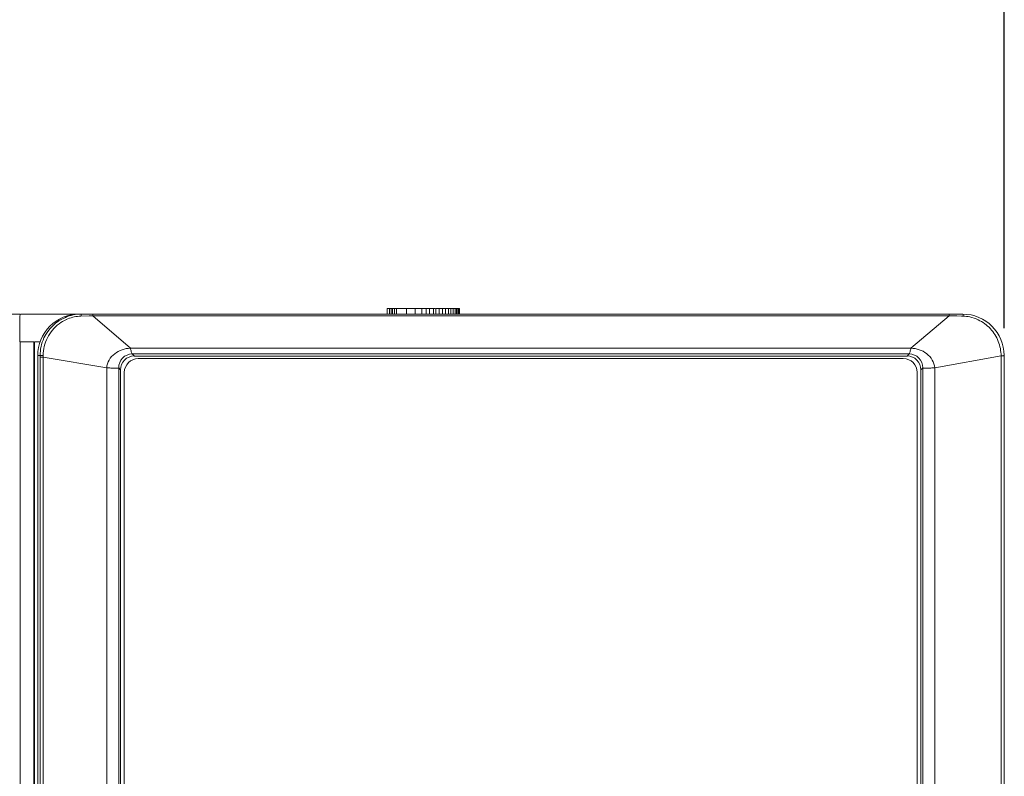
# Model space of a CAD drawing. Units: millimetres. Extents: x 1560 to 2422, y -177 to 869.
# Drawn here: x 1784 to 1820, y 469 to 496 of the extents above; entities that cross this region are included whole.
import ezdxf

# ---------------------------------------------------------------- set-up
doc = ezdxf.new("R2010")
doc.units = ezdxf.units.MM
doc.header["$LTSCALE"] = 6
doc.layers.get('0').update_dxf_attribs({"linetype": 'CONTINUOUS'})
doc.layers.get('DEFPOINTS').update_dxf_attribs({"linetype": 'CONTINUOUS'})
doc.styles.add('Arial', font='arial.ttf')
doc.dimstyles.get("Standard").update_dxf_attribs({"dimtxt": 5, "dimasz": 5, "dimexe": 1.5, "dimexo": 1, "dimgap": 0.35, "dimtad": 1, "dimdec": 1, "dimzin": 1, "dimdsep": 46, "dimtxsty": 'Arial', "dimcen": 0, "dimclrd": 2, "dimclre": 2, "dimclrt": 2, "dimadec": 0, "dimazin": 0, "dimtp": 0.1, "dimtm": 0.1, "dimtfac": 0.71, "dimtdec": 1, "dimtmove": 0, "dimatfit": 3, "dimfxl": 1, "dimlwd": -1, "dimlwe": -1, "dimarcsym": 0})

# ---------------------------------------------------------------- blocks, each defined once
blk = doc.blocks.new('*D12')
at = {"color": 2, "linetype": 'ByBlock'}
for p, q in [((1678.89, 484.827), (1678.89, 513.689)), ((1819.898, 484.815), (1819.898, 513.689)), ((1809.898, 512.189), (1688.89, 512.189))]:
    blk.add_line(p, q, dxfattribs=at)
at = {"color": 2}
for points in [[(1688.89, 513.856), (1688.89, 510.523), (1678.89, 512.189)], [(1809.898, 510.523), (1809.898, 513.856), (1819.898, 512.189)]]:
    blk.add_solid(points, dxfattribs=at)
at = {"layer": 'DEFPOINTS', "color": 0}
for p in [(1678.89, 512.189), (1678.89, 483.827), (1819.898, 483.815)]:
    blk.add_point(p, dxfattribs=at)
at = {"color": 2, "lineweight": 15, "insert": (1749.394, 520.305), "char_height": 11, "attachment_point": 5, "style": 'Arial'}
blk.add_mtext('141.0', dxfattribs=at)

msp = doc.modelspace()

# ---------------------------------------------------------------- linework, layer by layer
at = {"lineweight": 5}
for p, q in [((1797.561, 485.327), (1797.561, 485.527)), ((1797.561, 485.527), (1799.29, 485.527)), ((1797.647, 485.327), (1797.647, 485.527)), ((1797.696, 485.327), (1797.696, 485.527)), ((1797.754, 485.327), (1797.754, 485.527)), ((1797.822, 485.327), (1797.822, 485.527)), ((1797.9, 485.327), (1797.9, 485.527)), ((1798.258, 485.327), (1798.258, 485.527)), ((1798.573, 485.327), (1798.573, 485.527)), ((1798.809, 485.327), (1798.809, 485.527)), ((1798.966, 485.327), (1798.966, 485.527)), ((1799.089, 485.327), (1799.089, 485.527)), ((1799.238, 485.327), (1799.238, 485.527)), ((1799.318, 485.327), (1799.318, 485.527)), ((1799.318, 485.527), (1800.171, 485.527)), ((1799.441, 485.327), (1799.441, 485.527)), ((1799.558, 485.327), (1799.558, 485.527)), ((1799.668, 485.327), (1799.668, 485.527)), ((1799.771, 485.327), (1799.771, 485.527)), ((1799.865, 485.327), (1799.865, 485.527)), ((1799.947, 485.327), (1799.947, 485.527)), ((1800.015, 485.327), (1800.015, 485.527)), ((1800.072, 485.327), (1800.072, 485.527)), ((1800.115, 485.327), (1800.115, 485.527)), ((1800.146, 485.327), (1800.146, 485.527)), ((1800.165, 485.327), (1800.165, 485.527)), ((1800.171, 485.327), (1800.171, 485.527)), ((1680.39, 485.327), (1784.271, 485.327)), ((1786.407, 485.327), (1784.294, 485.327)), ((1786.471, 485.327), (1786.407, 485.327)), ((1786.471, 485.255), (1786.768, 485.264)), ((1786.898, 485.327), (1786.491, 485.327)), ((1786.491, 485.327), (1818.39, 485.327)), ((1786.768, 485.264), (1786.856, 485.267)), ((1786.856, 485.267), (1786.898, 485.268)), ((1786.898, 485.327), (1786.898, 485.268)), ((1786.898, 485.268), (1788.26, 484.092)), ((1786.898, 485.268), (1817.904, 485.268)), ((1816.518, 484.092), (1817.904, 485.268)), ((1817.904, 485.327), (1817.904, 485.268)), ((1817.904, 485.327), (1818.39, 485.327)), ((1817.904, 485.268), (1818.176, 485.26)), ((1818.176, 485.26), (1818.352, 485.254)), ((1818.352, 485.254), (1818.414, 485.252)), ((1784.271, 484.327), (1784.271, 262.308)), ((1784.771, 484.327), (1784.271, 484.327)), ((1784.771, 484.327), (1784.771, 262.808)), ((1784.786, 484.327), (1784.786, 262.822)), ((1784.992, 484.327), (1784.786, 484.327)), ((1816.518, 484.092), (1788.26, 484.092)), ((1784.905, 483.827), (1784.905, 483.371)), ((1784.992, 483.827), (1784.905, 483.827)), ((1784.992, 483.773), (1784.992, 483.827)), ((1784.992, 263.029), (1784.992, 483.773)), ((1784.992, 483.773), (1785.102, 483.773)), ((1785.102, 483.773), (1785.103, 483.831)), ((1785.102, 263.121), (1785.102, 483.773)), ((1785.102, 483.773), (1787.404, 483.38)), ((1788.329, 483.888), (1788.405, 483.811)), ((1816.452, 483.888), (1788.329, 483.888)), ((1788.405, 483.811), (1816.375, 483.811)), ((1788.541, 483.717), (1816.241, 483.717)), ((1816.452, 483.888), (1816.375, 483.811)), ((1817.377, 483.382), (1819.78, 483.815)), ((1819.78, 483.815), (1819.78, 263.078)), ((1819.89, 483.827), (1819.89, 263.025)), ((1784.905, 483.371), (1784.911, 483.37)), ((1784.911, 483.37), (1784.911, 451.327)), ((1787.404, 483.38), (1787.404, 264.086)), ((1787.838, 483.38), (1787.838, 263.874)), ((1787.838, 483.38), (1787.906, 483.312)), ((1816.943, 483.38), (1816.875, 483.312)), ((1816.943, 263.874), (1816.943, 483.38)), ((1817.377, 264.086), (1817.377, 483.382)), ((1787.906, 483.312), (1787.906, 451.327)), ((1788.041, 451.417), (1788.041, 483.217)), ((1816.741, 483.217), (1816.741, 451.417)), ((1816.875, 451.327), (1816.875, 483.312))]:
    msp.add_line(p, q, dxfattribs=at)
for centre, radius, start, end in [((1786.487, 483.832), 1.494, 112.816, 154.9885), ((1786.528, 483.842), 1.416, 114.4445, 126.8781), ((1786.516, 483.879), 1.376, 91.8775, 94.3561), ((1818.39, 483.827), 1.5, 0, 90), ((1818.368, 483.886), 1.367, 78.2615, 88.0811), ((1818.361, 483.858), 1.396, 64.7461, 78.2206), ((1788.541, 483.217), 0.5, 90, 180), ((1816.241, 483.217), 0.5, 0, 90)]:
    msp.add_arc(centre, radius, start, end, dxfattribs=at)
for centre, major_axis, ratio, start_param, end_param in [((1784.271, 484.327), (0, 1), 0.017455, 0, 1.570796), ((1786.407, 483.827), (1.501, 0), 0.999086, 1.570796, 3.141593), ((1788.407, 483.311), (0.355, -0.355), 0.997265, 8.640749, 10.208807), ((1816.374, 483.311), (-0.355, -0.355), 0.997265, 8.640749, 10.208807)]:
    msp.add_ellipse(centre, major_axis=major_axis, ratio=ratio, start_param=start_param, end_param=end_param, dxfattribs=at)
for points in [[(1785.907, 485.21), (1786.09, 485.287), (1786.293, 485.327), (1786.491, 485.327)], [(1785.942, 485.131), (1786.089, 485.198), (1786.251, 485.239), (1786.412, 485.251)], [(1784.992, 483.827), (1784.992, 484.045), (1785.041, 484.267), (1785.133, 484.464)], [(1819.68, 484.342), (1819.745, 484.175), (1819.78, 483.994), (1819.78, 483.815)]]:
    msp.add_open_spline(points, degree=3, dxfattribs=at)
for points, knots in [([(1786.491, 485.327), (1786.484, 485.327), (1786.477, 485.292), (1786.473, 485.273), (1786.471, 485.255)], [0, 0, 0, 0, 0.288792, 1, 1, 1, 1]), ([(1818.39, 485.327), (1818.398, 485.327), (1818.407, 485.291), (1818.411, 485.27), (1818.414, 485.252)], [0, 0, 0, 0, 0.295178, 1, 1, 1, 1]), ([(1818.956, 485.12), (1819.119, 485.043), (1819.418, 484.824), (1819.614, 484.51), (1819.68, 484.342)], [0, 0, 0, 0, 0.499968, 1, 1, 1, 1]), ([(1785.103, 483.831), (1785.105, 484.05), (1785.211, 484.493), (1785.503, 484.843), (1785.678, 484.974)], [0, 0, 0, 0, 0.500557, 1, 1, 1, 1]), ([(1788.26, 484.092), (1788.06, 484.087), (1787.656, 483.963), (1787.41, 483.577), (1787.404, 483.38)], [0, 0, 0, 0, 0.503594, 1, 1, 1, 1]), ([(1788.329, 483.888), (1788.32, 483.89), (1788.307, 483.922), (1788.293, 483.967), (1788.278, 484.03), (1788.267, 484.073), (1788.26, 484.092)], [0, 0, 0, 0, 0.130974, 0.391606, 0.713643, 1, 1, 1, 1]), ([(1816.518, 484.092), (1816.512, 484.073), (1816.501, 484.03), (1816.486, 483.967), (1816.473, 483.922), (1816.461, 483.89), (1816.452, 483.888)], [0, 0, 0, 0, 0.286605, 0.609071, 0.869947, 1, 1, 1, 1]), ([(1817.377, 483.382), (1817.37, 483.579), (1817.122, 483.964), (1816.718, 484.087), (1816.518, 484.092)], [0, 0, 0, 0, 0.496296, 1, 1, 1, 1]), ([(1784.992, 483.827), (1785.002, 483.832), (1785.041, 483.827), (1785.077, 483.831), (1785.103, 483.831)], [0, 0, 0, 0, 0.294352, 1, 1, 1, 1]), ([(1787.838, 483.38), (1787.837, 483.508), (1787.936, 483.775), (1788.201, 483.887), (1788.329, 483.888)], [0, 0, 0, 0, 0.499271, 1, 1, 1, 1]), ([(1816.452, 483.888), (1816.579, 483.887), (1816.844, 483.775), (1816.944, 483.508), (1816.943, 483.38)], [0, 0, 0, 0, 0.500732, 1, 1, 1, 1]), ([(1819.89, 483.827), (1819.89, 483.824), (1819.875, 483.824), (1819.858, 483.82), (1819.821, 483.818), (1819.795, 483.816), (1819.78, 483.815)], [0, 0, 0, 0, 0.073148, 0.274482, 0.591703, 1, 1, 1, 1]), ([(1787.404, 483.38), (1787.452, 483.38), (1787.547, 483.376), (1787.676, 483.369), (1787.771, 483.367), (1787.819, 483.368), (1787.836, 483.375), (1787.838, 483.38)], [0, 0, 0, 0, 0.32917, 0.653042, 0.893469, 0.963294, 1, 1, 1, 1]), ([(1816.943, 483.38), (1816.944, 483.375), (1816.961, 483.368), (1817.01, 483.367), (1817.104, 483.369), (1817.233, 483.377), (1817.329, 483.382), (1817.377, 483.382)], [0, 0, 0, 0, 0.036614, 0.1064, 0.346847, 0.670768, 1, 1, 1, 1])]:
    msp.add_open_spline(points, degree=3, knots=knots, dxfattribs=at)

# ---------------------------------------------------------------- dimensions: what is measured, and where the dimension line sits
at = {"lineweight": 15}
dim = msp.add_linear_dim(base=(1678.89, 512.189), p1=(1819.898, 483.815), p2=(1678.89, 483.827), dimstyle='STANDARD', override={"dimtxt": 11, "dimasz": 10, "dimgap": 2.5, "dimdec": 1}, dxfattribs=at)
dim.commit()
dim.dimension.update_dxf_attribs({"geometry": '*D12', "text_midpoint": (1749.394, 512.189), "dimtype": 160})

doc.saveas('drawing.dxf')
